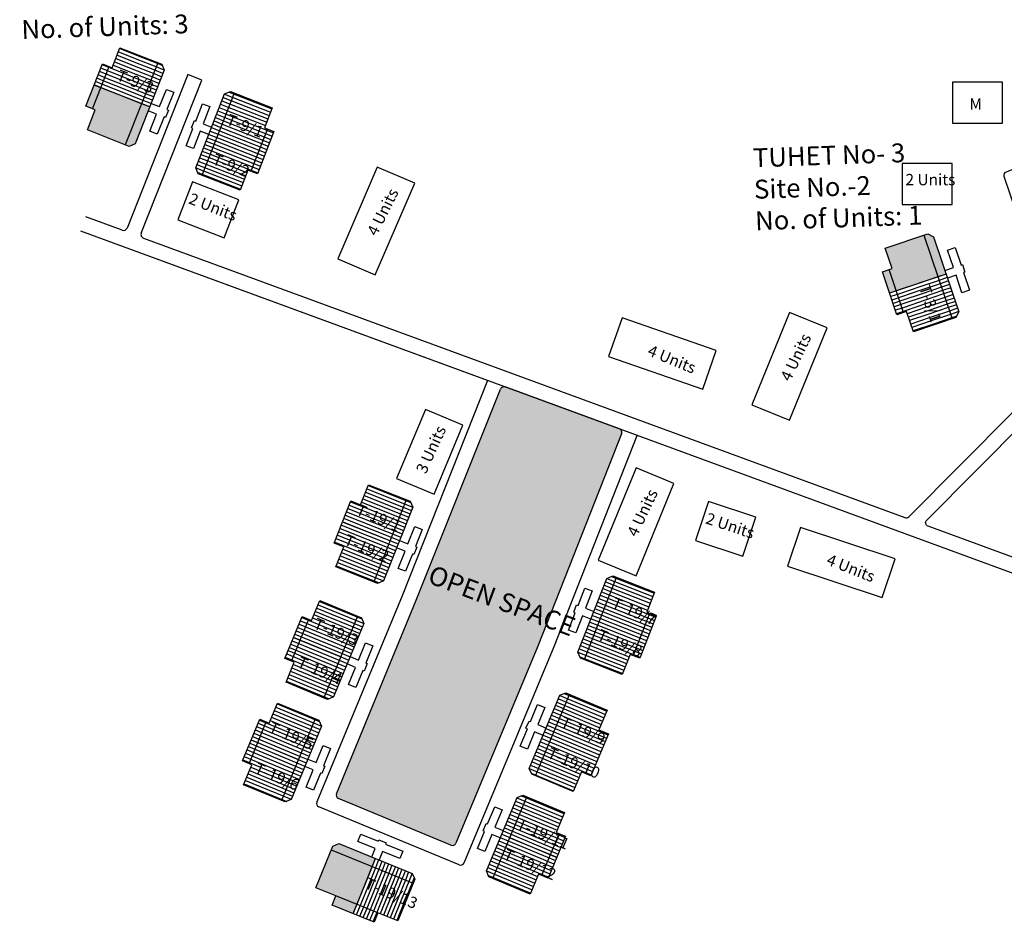
# Model space of a CAD drawing. Units: millimetres. Extents: x 19214 to 20850, y 15353 to 28586.
# Drawn here: x 20746 to 20750, y 15964 to 15967 of the extents above; entities that cross this region are included whole.
import ezdxf

# ---------------------------------------------------------------- set-up
doc = ezdxf.new("R2010")
doc.units = ezdxf.units.MM
for name, color, linetype in [('APWD Inter - Shelter', 10, 'Continuous'), ('Du', 7, 'Continuous'), ('Existing Kutcha Road', 5, 'Continuous'), ('Existing Kutcha Struc.', 12, 'Continuous'), ('NO UNITS', 7, 'Continuous'), ('OPEN SPACE', 100, 'Continuous'), ('Proposed Du', 7, 'Continuous'), ('Proposed Paved Path', 7, 'Continuous'), ('Propsed Pucca App. Road', 7, 'Continuous'), ('TCPO', 7, 'Continuous'), ('Text', 7, 'Continuous')]:
    doc.layers.add(name, color=color, linetype=linetype)
doc.styles.get("Standard").update_dxf_attribs({"font": 'ARIAL.TTF'})

# ---------------------------------------------------------------- blocks, each defined once
blk = doc.blocks.new('A$C78512488')
at = {"layer": 'APWD Inter - Shelter'}
for p, q in [((10.93, 11.87), (0, 4.47)), ((13.96, 7.4), (10.93, 11.87)), ((3.03, 0), (13.96, 7.4)), ((0, 4.47), (3.03, 0))]:
    blk.add_line(p, q, dxfattribs=at)
at = {"layer": 'Text', "insert": (5.12, 5.43), "char_height": 1.5, "attachment_point": 1, "rotation": 30.9738}
blk.add_mtext('{\\fArial Narrow|b0|i0|c0|p34;4 Units}', dxfattribs=at)
blk = doc.blocks.new('A$C52371ECC')
at = {"layer": 'APWD Inter - Shelter'}
for p, q in [((6.6, 5.4), (0, 5.4)), ((0, 5.4), (0, 0)), ((6.6, 0), (6.6, 5.4)), ((0, 0), (6.6, 0))]:
    blk.add_line(p, q, dxfattribs=at)
at = {"layer": 'Text', "insert": (0.43, 4.04), "char_height": 1.5, "attachment_point": 1}
blk.add_mtext('{\\fArial Narrow|b0|i0|c0|p34;2 Units}', dxfattribs=at)
blk = doc.blocks.new('A$C408C5D51')
at = {"layer": 'APWD Inter - Shelter', "ltscale": 0.002}
for p, q in [((9.9, 5.4), (0, 5.4)), ((0, 5.4), (0, 0)), ((9.9, 0), (9.9, 5.4)), ((0, 0), (9.9, 0))]:
    blk.add_line(p, q, dxfattribs=at)

msp = doc.modelspace()

# ---------------------------------------------------------------- hatches: boundary and pattern name
at = {"layer": 'Du'}
h = msp.add_hatch(dxfattribs=at)
h.set_pattern_fill('LINE', color=2, scale=0.00375, angle=338.6127, style=0)
h.set_pattern_definition([(338.61273, (20741.713927, 15970.112137), (0.00434185, 0.011086348), [])])
h.paths.add_polyline_path([(20747.1927, 15967.0589), (20747.2201, 15967.1288), (20747.2461, 15967.1951), (20747.1832, 15967.2197), (20747.1299, 15967.0835)])
h.paths.add_polyline_path([(20747.1394, 15966.9227), (20747.1654, 15966.9891), (20747.1927, 15967.0589), (20747.1299, 15967.0835), (20747.0766, 15966.9474)])
h.paths.add_polyline_path([(20747.0766, 15966.9474), (20747.1299, 15967.0835), (20747.067, 15967.1082), (20747.0137, 15966.972)])
h.paths.add_polyline_path([(20747.1299, 15967.0835), (20747.1832, 15967.2197), (20747.1204, 15967.2443), (20747.067, 15967.1082)])
h.paths.add_polyline_path([(20747.0137, 15966.972), (20747.1204, 15967.2443), (20747.1076, 15967.2494), (20747.0881, 15967.2409), (20746.9924, 15966.9964), (20747.0009, 15966.977)])
h.paths.add_polyline_path([(20747.2242, 15967.0466), (20747.2515, 15967.1165), (20747.2201, 15967.1288), (20747.1927, 15967.0589)])
h.paths.add_polyline_path([(20747.1968, 15966.9768), (20747.2242, 15967.0466), (20747.1927, 15967.0589), (20747.1654, 15966.9891)])
h = msp.add_hatch(dxfattribs=at)
h.set_pattern_fill('LINE', color=2, scale=0.00375, angle=878.351, style=0)
h.set_pattern_definition([(158.35097, (20752.974929, 15962.733632), (-0.004392455, -0.011066396), [])])
h.paths.add_polyline_path([(20747.5101, 15965.8118), (20747.4825, 15965.7421), (20747.4562, 15965.6759), (20747.5189, 15965.651), (20747.5729, 15965.7869)])
h.paths.add_polyline_path([(20747.5641, 15965.9478), (20747.5378, 15965.8815), (20747.5101, 15965.8118), (20747.5729, 15965.7869), (20747.6268, 15965.9229)])
h.paths.add_polyline_path([(20747.6268, 15965.9229), (20747.5729, 15965.7869), (20747.6356, 15965.762), (20747.6896, 15965.898)])
h.paths.add_polyline_path([(20747.5729, 15965.7869), (20747.5189, 15965.651), (20747.5816, 15965.6261), (20747.6356, 15965.762)])
h.paths.add_polyline_path([(20747.6896, 15965.898), (20747.5816, 15965.6261), (20747.5944, 15965.621), (20747.6139, 15965.6294), (20747.7107, 15965.8734), (20747.7023, 15965.8929)])
h.paths.add_polyline_path([(20747.4788, 15965.8243), (20747.4511, 15965.7546), (20747.4825, 15965.7421), (20747.5101, 15965.8118)])
h.paths.add_polyline_path([(20747.5064, 15965.894), (20747.4788, 15965.8243), (20747.5101, 15965.8118), (20747.5378, 15965.8815)])
h = msp.add_hatch(dxfattribs=at)
h.set_pattern_fill('LINE', color=2, scale=0.00375, angle=698.5747, style=0)
h.set_pattern_definition([(338.5747, (20742.981153, 15968.512686), (0.00434921, 0.011083463), [])])
h.paths.add_polyline_path([(20748.4579, 15965.4558), (20748.4853, 15965.5257), (20748.5114, 15965.592), (20748.4485, 15965.6166), (20748.3951, 15965.4805)])
h.paths.add_polyline_path([(20748.4045, 15965.3197), (20748.4305, 15965.386), (20748.4579, 15965.4558), (20748.3951, 15965.4805), (20748.3417, 15965.3444)])
h.paths.add_polyline_path([(20748.3417, 15965.3444), (20748.3951, 15965.4805), (20748.3323, 15965.5052), (20748.2788, 15965.369)])
h.paths.add_polyline_path([(20748.3951, 15965.4805), (20748.4485, 15965.6166), (20748.3857, 15965.6413), (20748.3323, 15965.5052)])
h.paths.add_polyline_path([(20748.2788, 15965.369), (20748.3857, 15965.6413), (20748.3729, 15965.6463), (20748.3535, 15965.6378), (20748.2576, 15965.3935), (20748.266, 15965.374)])
h.paths.add_polyline_path([(20748.4894, 15965.4435), (20748.5168, 15965.5133), (20748.4853, 15965.5257), (20748.4579, 15965.4558)])
h.paths.add_polyline_path([(20748.462, 15965.3737), (20748.4894, 15965.4435), (20748.4579, 15965.4558), (20748.4305, 15965.386)])
h = msp.add_hatch(dxfattribs=at)
h.set_pattern_fill('LINE', color=2, scale=0.00375, angle=517.5407, style=0)
h.set_pattern_definition([(157.54074, (20752.768151, 15962.274238), (-0.004548503, -0.011003177), [])])
h.paths.add_polyline_path([(20747.3474, 15965.4294), (20747.3188, 15965.3601), (20747.2915, 15965.2943), (20747.3539, 15965.2685), (20747.4098, 15965.4036)])
h.paths.add_polyline_path([(20747.4033, 15965.5646), (20747.3761, 15965.4987), (20747.3474, 15965.4294), (20747.4098, 15965.4036), (20747.4657, 15965.5388)])
h.paths.add_polyline_path([(20747.4657, 15965.5388), (20747.4098, 15965.4036), (20747.4722, 15965.3778), (20747.528, 15965.513)])
h.paths.add_polyline_path([(20747.4098, 15965.4036), (20747.3539, 15965.2685), (20747.4163, 15965.2427), (20747.4722, 15965.3778)])
h.paths.add_polyline_path([(20747.528, 15965.513), (20747.4163, 15965.2427), (20747.429, 15965.2374), (20747.4486, 15965.2456), (20747.5489, 15965.4882), (20747.5408, 15965.5077)])
h.paths.add_polyline_path([(20747.3162, 15965.4423), (20747.2876, 15965.373), (20747.3188, 15965.3601), (20747.3474, 15965.4294)])
h.paths.add_polyline_path([(20747.3449, 15965.5116), (20747.3162, 15965.4423), (20747.3474, 15965.4294), (20747.3761, 15965.4987)])
h = msp.add_hatch(dxfattribs=at)
h.set_pattern_fill('LINE', color=2, scale=0.00375, angle=697.317, style=0)
h.set_pattern_definition([(337.317, (20742.889742, 15968.243287), (0.004591433, 0.010985333), [])])
h.paths.add_polyline_path([(20748.2981, 15965.067), (20748.327, 15965.1362), (20748.3545, 15965.2019), (20748.2922, 15965.2279), (20748.2358, 15965.093)])
h.paths.add_polyline_path([(20748.2417, 15964.932), (20748.2692, 15964.9978), (20748.2981, 15965.067), (20748.2358, 15965.093), (20748.1794, 15964.9581)])
h.paths.add_polyline_path([(20748.1794, 15964.9581), (20748.2358, 15965.093), (20748.1736, 15965.119), (20748.1172, 15964.9841)])
h.paths.add_polyline_path([(20748.2358, 15965.093), (20748.2922, 15965.2279), (20748.23, 15965.254), (20748.1736, 15965.119)])
h.paths.add_polyline_path([(20748.1172, 15964.9841), (20748.23, 15965.254), (20748.2173, 15965.2593), (20748.1976, 15965.2512), (20748.0964, 15965.009), (20748.1045, 15964.9894)])
h.paths.add_polyline_path([(20748.3293, 15965.054), (20748.3582, 15965.1232), (20748.327, 15965.1362), (20748.2981, 15965.067)])
h.paths.add_polyline_path([(20748.3003, 15964.9848), (20748.3293, 15965.054), (20748.2981, 15965.067), (20748.2692, 15964.9978)])
h = msp.add_hatch(dxfattribs=at)
h.set_pattern_fill('LINE', color=2, scale=0.00375, angle=517.5407, style=0)
h.set_pattern_definition([(157.54074, (20752.627801, 15961.93472), (-0.004548503, -0.011003177), [])])
h.paths.add_polyline_path([(20747.2071, 15965.0899), (20747.1784, 15965.0206), (20747.1512, 15964.9547), (20747.2136, 15964.929), (20747.2694, 15965.0641)])
h.paths.add_polyline_path([(20747.2629, 15965.2251), (20747.2357, 15965.1592), (20747.2071, 15965.0899), (20747.2694, 15965.0641), (20747.3253, 15965.1993)])
h.paths.add_polyline_path([(20747.3253, 15965.1993), (20747.2694, 15965.0641), (20747.3318, 15965.0383), (20747.3877, 15965.1735)])
h.paths.add_polyline_path([(20747.2694, 15965.0641), (20747.2136, 15964.929), (20747.276, 15964.9032), (20747.3318, 15965.0383)])
h.paths.add_polyline_path([(20747.3877, 15965.1735), (20747.276, 15964.9032), (20747.2887, 15964.8979), (20747.3083, 15964.906), (20747.4085, 15965.1486), (20747.4004, 15965.1682)])
h.paths.add_polyline_path([(20747.1759, 15965.1028), (20747.1472, 15965.0335), (20747.1784, 15965.0206), (20747.2071, 15965.0899)])
h.paths.add_polyline_path([(20747.2045, 15965.1721), (20747.1759, 15965.1028), (20747.2071, 15965.0899), (20747.2357, 15965.1592)])
h = msp.add_hatch(dxfattribs=at)
h.set_pattern_fill('LINE', color=2, scale=0.00375, angle=697.317, style=0)
h.set_pattern_definition([(337.317, (20742.748067, 15967.90432), (0.004591433, 0.010985333), [])])
h.paths.add_polyline_path([(20748.1564, 15964.728), (20748.1854, 15964.7972), (20748.2128, 15964.8629), (20748.1506, 15964.889), (20748.0942, 15964.754)])
h.paths.add_polyline_path([(20748.1, 15964.5931), (20748.1275, 15964.6588), (20748.1564, 15964.728), (20748.0942, 15964.754), (20748.0378, 15964.6191)])
h.paths.add_polyline_path([(20748.0378, 15964.6191), (20748.0942, 15964.754), (20748.0319, 15964.7801), (20747.9755, 15964.6451)])
h.paths.add_polyline_path([(20748.0942, 15964.754), (20748.1506, 15964.889), (20748.0883, 15964.915), (20748.0319, 15964.7801)])
h.paths.add_polyline_path([(20747.9755, 15964.6451), (20748.0883, 15964.915), (20748.0756, 15964.9203), (20748.056, 15964.9122), (20747.9547, 15964.6701), (20747.9628, 15964.6504)])
h.paths.add_polyline_path([(20748.1876, 15964.715), (20748.2165, 15964.7842), (20748.1854, 15964.7972), (20748.1564, 15964.728)])
h.paths.add_polyline_path([(20748.1587, 15964.6458), (20748.1876, 15964.715), (20748.1564, 15964.728), (20748.1275, 15964.6588)])
at = {"layer": 'NO UNITS', "ltscale": 0.002}
h = msp.add_hatch(color=256, dxfattribs=at)
h.paths.add_polyline_path([(20746.6783, 15967.2619), (20746.6565, 15967.2705), (20746.6289, 15967.2007), (20746.6507, 15967.1921)])
h.paths.add_polyline_path([(20746.8135, 15967.2086), (20746.6783, 15967.2619), (20746.6507, 15967.1921), (20746.6602, 15967.1883), (20746.634, 15967.122), (20746.7595, 15967.0723)])
h.paths.add_polyline_path([(20746.8402, 15967.198), (20746.8135, 15967.2086), (20746.7595, 15967.0723), (20746.7723, 15967.0673), (20746.7918, 15967.0757)])
h = msp.add_hatch(color=256, dxfattribs=at)
h.paths.add_polyline_path([(20749.449, 15966.6354), (20749.4763, 15966.6446), (20749.4345, 15966.7686), (20749.4156, 15966.778), (20749.4025, 15966.7737)])
h.paths.add_polyline_path([(20749.2973, 15966.6631), (20749.2875, 15966.6598), (20749.3113, 15966.589), (20749.3211, 15966.5923), (20749.385, 15966.6139), (20749.449, 15966.6354), (20749.4025, 15966.7737), (20749.2745, 15966.7306)])
h.paths.add_polyline_path([(20749.2891, 15966.5816), (20749.3113, 15966.589), (20749.2875, 15966.6598), (20749.2653, 15966.6523)])
h = msp.add_hatch(color=256, dxfattribs=at)
h.paths.add_polyline_path([(20747.5762, 15964.6843), (20747.441, 15964.7392), (20747.3902, 15964.614), (20747.4563, 15964.5873), (20747.5255, 15964.5592), (20747.5508, 15964.6218)])
h.paths.add_polyline_path([(20747.4657, 15964.7602), (20747.4461, 15964.7519), (20747.441, 15964.7392), (20747.5762, 15964.6843), (20747.587, 15964.711)])
h.paths.add_polyline_path([(20747.5255, 15964.5592), (20747.4563, 15964.5873), (20747.4436, 15964.556), (20747.5128, 15964.528)])
at = {"layer": 'OPEN SPACE', "ltscale": 0.002}
msp.add_hatch(color=256, dxfattribs=at).paths.add_polyline_path([(20748.4021, 15966.1161, 0.421028), (20748.3948, 15966.1324), (20748.0169, 15966.2712, 0.406224), (20748.001, 15966.264), (20747.7224, 15965.5653), (20747.4584, 15964.9252, 0.414009), (20747.4652, 15964.9089), (20747.8373, 15964.755, 0.413275), (20747.8536, 15964.7618), (20748.1253, 15965.413)])

# ---------------------------------------------------------------- linework, layer by layer
at = {"layer": 'Du', "color": 2}
for p, q in [((20746.799, 15967.3552), (20746.7362, 15967.3801)), ((20746.8034, 15967.3663), (20746.7406, 15967.3912)), ((20746.7858, 15967.322), (20746.7231, 15967.3469)), ((20746.7902, 15967.3331), (20746.7275, 15967.358)), ((20746.7946, 15967.3442), (20746.7318, 15967.369)), ((20746.8574, 15967.3193), (20746.7946, 15967.3442)), ((20746.8617, 15967.3304), (20746.799, 15967.3552)), ((20746.8661, 15967.3414), (20746.8034, 15967.3663)), ((20746.8817, 15967.3353), (20746.8661, 15967.3414)), ((20746.7055, 15967.3026), (20746.6742, 15967.315)), ((20746.7099, 15967.3137), (20746.6785, 15967.3261)), ((20746.7143, 15967.3248), (20746.6829, 15967.3372)), ((20746.7727, 15967.2888), (20746.7099, 15967.3137)), ((20746.7771, 15967.2999), (20746.7143, 15967.3248)), ((20746.7814, 15967.311), (20746.7187, 15967.3358)), ((20746.8442, 15967.2861), (20746.7814, 15967.311)), ((20746.8486, 15967.2972), (20746.7858, 15967.322)), ((20746.853, 15967.3082), (20746.7902, 15967.3331)), ((20746.8841, 15967.3087), (20746.8574, 15967.3193)), ((20746.8884, 15967.3198), (20746.8617, 15967.3304)), ((20746.6924, 15967.2694), (20746.661, 15967.2818)), ((20746.6968, 15967.2805), (20746.6654, 15967.2929)), ((20746.7011, 15967.2915), (20746.6698, 15967.304)), ((20746.7595, 15967.2556), (20746.6968, 15967.2805)), ((20746.7639, 15967.2667), (20746.7011, 15967.2915)), ((20746.7683, 15967.2778), (20746.7055, 15967.3026)), ((20746.831, 15967.2529), (20746.7683, 15967.2778)), ((20746.8354, 15967.264), (20746.7727, 15967.2888)), ((20746.8398, 15967.275), (20746.7771, 15967.2999)), ((20746.8709, 15967.2755), (20746.8442, 15967.2861)), ((20746.8753, 15967.2866), (20746.8486, 15967.2972)), ((20746.8797, 15967.2977), (20746.853, 15967.3082)), ((20746.688, 15967.2583), (20746.6566, 15967.2708)), ((20746.7507, 15967.2335), (20746.688, 15967.2583)), ((20746.7551, 15967.2445), (20746.6924, 15967.2694)), ((20746.8179, 15967.2197), (20746.7551, 15967.2445)), ((20746.8223, 15967.2308), (20746.7595, 15967.2556)), ((20746.8267, 15967.2418), (20746.7639, 15967.2667)), ((20746.8578, 15967.2423), (20746.831, 15967.2529)), ((20746.8622, 15967.2534), (20746.8354, 15967.264)), ((20746.8665, 15967.2644), (20746.8398, 15967.275)), ((20746.8135, 15967.2086), (20746.7507, 15967.2335)), ((20746.8446, 15967.2091), (20746.8179, 15967.2197)), ((20746.849, 15967.2202), (20746.8223, 15967.2308)), ((20746.8534, 15967.2312), (20746.8267, 15967.2418)), ((20746.8402, 15967.198), (20746.8135, 15967.2086))]:
    msp.add_line(p, q, dxfattribs=at)
at = {"layer": 'Du'}
for p, q in [((20746.8672, 15967.3443), (20746.7595, 15967.0723)), ((20746.6507, 15967.1921), (20746.7059, 15967.3315)), ((20746.8402, 15967.1981), (20746.6565, 15967.2705)), ((20746.8728, 15967.1989), (20746.8955, 15967.256)), ((20746.8955, 15967.256), (20746.9199, 15967.2464)), ((20746.9199, 15967.2464), (20746.8972, 15967.1892)), ((20747.0137, 15966.972), (20747.1204, 15967.2443)), ((20746.8632, 15967.1745), (20746.8353, 15967.1855)), ((20746.8449, 15967.2099), (20746.8728, 15967.1989)), ((20746.9019, 15967.1873), (20746.8922, 15967.1629)), ((20746.8972, 15967.1892), (20746.9019, 15967.1873)), ((20746.8405, 15967.1173), (20746.8632, 15967.1745)), ((20746.8876, 15967.1648), (20746.8649, 15967.1076)), ((20746.8922, 15967.1629), (20746.8876, 15967.1648)), ((20746.8649, 15967.1076), (20746.8405, 15967.1173)), ((20746.9831, 15967.1269), (20746.9785, 15967.1288)), ((20747.2297, 15967.125), (20747.175, 15966.9853)), ((20747.0669, 15967.1078), (20747.2241, 15967.0466)), ((20747.6896, 15965.898), (20747.5816, 15965.6261)), ((20747.6357, 15965.7624), (20747.4788, 15965.8243)), ((20748.2788, 15965.369), (20748.3857, 15965.6413)), ((20747.6756, 15965.5806), (20747.3931, 15964.8981)), ((20748.4949, 15965.5219), (20748.4401, 15965.3823)), ((20747.3093, 15965.364), (20747.3666, 15965.5027)), ((20747.528, 15965.513), (20747.4163, 15965.2427)), ((20748.3321, 15965.5048), (20748.4893, 15965.4435)), ((20747.4723, 15965.3782), (20747.3162, 15965.4424)), ((20747.8806, 15964.6965), (20748.1787, 15965.4121)), ((20748.1172, 15964.9841), (20748.23, 15965.254)), ((20747.1689, 15965.0245), (20747.2262, 15965.1631)), ((20747.3877, 15965.1735), (20747.276, 15964.9032)), ((20747.332, 15965.0386), (20747.1759, 15965.1028)), ((20748.1734, 15965.1187), (20748.3292, 15965.0539)), ((20747.3911, 15965.028), (20747.4146, 15965.0848)), ((20747.4146, 15965.0848), (20747.4389, 15965.0748)), ((20747.4389, 15965.0748), (20747.4154, 15965.018)), ((20747.3634, 15965.0395), (20747.3911, 15965.028)), ((20747.3811, 15965.0037), (20747.3534, 15965.0152)), ((20747.3576, 15964.9469), (20747.3811, 15965.0037)), ((20747.42, 15965.0161), (20747.41, 15964.9918)), ((20747.4154, 15965.018), (20747.42, 15965.0161)), ((20747.4054, 15964.9937), (20747.3819, 15964.9369)), ((20747.41, 15964.9918), (20747.4054, 15964.9937)), ((20747.3819, 15964.9369), (20747.3576, 15964.9469)), ((20747.9755, 15964.6451), (20748.0883, 15964.915)), ((20747.8642, 15964.6898), (20747.3999, 15964.8818)), ((20748.0317, 15964.7797), (20748.1876, 15964.7149)), ((20748.1949, 15964.7932), (20748.137, 15964.6548))]:
    msp.add_line(p, q, dxfattribs=at)
for points in [[(20746.7417, 15967.394), (20746.88, 15967.3392), (20746.8884, 15967.3197), (20746.7918, 15967.0757), (20746.7723, 15967.0673), (20746.634, 15967.122), (20746.6602, 15967.1883), (20746.6289, 15967.2007), (20746.6841, 15967.3402), (20746.7155, 15967.3277), (20746.7417, 15967.394)], [(20747.1394, 15966.9227), (20747.0009, 15966.977), (20746.9924, 15966.9964), (20747.0881, 15967.2409), (20747.1076, 15967.2494), (20747.2461, 15967.1951), (20747.2201, 15967.1288), (20747.2515, 15967.1165), (20747.1968, 15966.9768), (20747.1654, 15966.9891), (20747.1394, 15966.9227)], [(20747.0355, 15967.1064), (20747.0075, 15967.1174), (20746.9851, 15967.0601), (20746.9607, 15967.0697), (20746.9831, 15967.1269), (20746.9785, 15967.1288), (20746.988, 15967.1532), (20746.9927, 15967.1514), (20747.0151, 15967.2086), (20747.0395, 15967.1991), (20747.0171, 15967.1418), (20747.0451, 15967.1309)], [(20747.5641, 15965.9478), (20747.7023, 15965.8929), (20747.7107, 15965.8734), (20747.6139, 15965.6294), (20747.5944, 15965.621), (20747.4562, 15965.6759), (20747.4825, 15965.7421), (20747.4511, 15965.7546), (20747.5064, 15965.894), (20747.5378, 15965.8815), (20747.5641, 15965.9478)], [(20747.6672, 15965.7636), (20747.695, 15965.7526), (20747.7177, 15965.8097), (20747.7421, 15965.8), (20747.7194, 15965.7429), (20747.7241, 15965.741), (20747.7144, 15965.7166), (20747.7098, 15965.7185), (20747.6871, 15965.6613), (20747.6627, 15965.671), (20747.6854, 15965.7282), (20747.6575, 15965.7392)], [(20748.4045, 15965.3197), (20748.266, 15965.374), (20748.2576, 15965.3935), (20748.3535, 15965.6378), (20748.3729, 15965.6463), (20748.5114, 15965.592), (20748.4853, 15965.5257), (20748.5168, 15965.5133), (20748.462, 15965.3737), (20748.4305, 15965.386), (20748.4045, 15965.3197)], [(20748.3007, 15965.5034), (20748.2728, 15965.5144), (20748.2503, 15965.4571), (20748.2259, 15965.4667), (20748.2483, 15965.524), (20748.2437, 15965.5258), (20748.2533, 15965.5502), (20748.2579, 15965.5484), (20748.2804, 15965.6057), (20748.3048, 15965.5961), (20748.2824, 15965.5388), (20748.3103, 15965.5279)], [(20747.4033, 15965.5646), (20747.5408, 15965.5077), (20747.5489, 15965.4882), (20747.4486, 15965.2456), (20747.429, 15965.2374), (20747.2915, 15965.2943), (20747.3188, 15965.3601), (20747.2876, 15965.373), (20747.3449, 15965.5116), (20747.3761, 15965.4987), (20747.4033, 15965.5646)], [(20747.5038, 15965.379), (20747.5315, 15965.3675), (20747.555, 15965.4244), (20747.5792, 15965.4143), (20747.5557, 15965.3575), (20747.5604, 15965.3556), (20747.5503, 15965.3313), (20747.5457, 15965.3332), (20747.5222, 15965.2764), (20747.498, 15965.2864), (20747.5215, 15965.3433), (20747.4937, 15965.3547)], [(20748.2417, 15964.932), (20748.1045, 15964.9894), (20748.0964, 15965.009), (20748.1976, 15965.2512), (20748.2173, 15965.2593), (20748.3545, 15965.2019), (20748.327, 15965.1362), (20748.3582, 15965.1232), (20748.3003, 15964.9848), (20748.2692, 15964.9978), (20748.2417, 15964.932)], [(20747.2629, 15965.2251), (20747.4004, 15965.1682), (20747.4085, 15965.1486), (20747.3083, 15964.906), (20747.2887, 15964.8979), (20747.1512, 15964.9547), (20747.1784, 15965.0206), (20747.1472, 15965.0335), (20747.2045, 15965.1721), (20747.2357, 15965.1592), (20747.2629, 15965.2251)], [(20748.142, 15965.118), (20748.1143, 15965.1296), (20748.0906, 15965.0728), (20748.0664, 15965.083), (20748.0901, 15965.1397), (20748.0855, 15965.1416), (20748.0956, 15965.1658), (20748.1002, 15965.1639), (20748.1239, 15965.2207), (20748.1481, 15965.2105), (20748.1244, 15965.1538), (20748.1521, 15965.1422)], [(20748.1, 15964.5931), (20747.9628, 15964.6504), (20747.9547, 15964.6701), (20748.056, 15964.9122), (20748.0756, 15964.9203), (20748.2128, 15964.8629), (20748.1854, 15964.7972), (20748.2165, 15964.7842), (20748.1587, 15964.6458), (20748.1275, 15964.6588), (20748.1, 15964.5931)], [(20748.0003, 15964.779), (20747.9726, 15964.7906), (20747.9489, 15964.7339), (20747.9247, 15964.744), (20747.9484, 15964.8007), (20747.9438, 15964.8027), (20747.9539, 15964.8269), (20747.9585, 15964.825), (20747.9822, 15964.8817), (20748.0065, 15964.8716), (20747.9827, 15964.8148), (20748.0104, 15964.8033)]]:
    msp.add_lwpolyline(points, dxfattribs=at)
for centre, start, end in [((20747.4047, 15964.8933), 157.5159, 247.5407), ((20747.869, 15964.7014), 247.5407, 337.3821)]:
    msp.add_arc(centre, 0.0125, start, end, dxfattribs=at)
at = {"layer": 'Existing Kutcha Road', "ltscale": 0.002}
for p, q in [((20746.7492, 15966.7899), (20746.6293, 15966.834)), ((20750.1753, 15965.4785), (20746.6121, 15966.787)), ((20747.9584, 15966.2926), (20746.6121, 15966.787)), ((20748.3948, 15966.1324), (20748.0169, 15966.2712))]:
    msp.add_line(p, q, dxfattribs=at)
for points in [[(20750.2785, 15965.4939), (20749.4165, 15965.8105, -0.546882), (20749.4119, 15965.831), (20750.0622, 15966.4845), (20751.1239, 15968.2217, -0.704719), (20751.147, 15968.2169), (20751.5287, 15965.4571, -0.320828), (20751.522, 15965.4442), (20751.3589, 15965.3621), (20750.8235, 15965.3475), (20750.2764, 15965.4946)], [(20746.8196, 15966.7641), (20749.339, 15965.8389, 0.292924), (20749.3522, 15965.8418), (20749.8678, 15966.36, 0.285018), (20749.8707, 15966.3728), (20749.6684, 15966.968, -0.396663), (20749.6755, 15966.9836), (20750.5157, 15967.327, 0.159896), (20750.5216, 15967.3321), (20750.677, 15967.5864)]]:
    msp.add_lwpolyline(points, format="xyb", dxfattribs=at)
for centre, start, end in [((20746.7535, 15966.8017), 249.8359, 338.429), ((20746.8239, 15966.7758), 158.429, 249.8359)]:
    msp.add_arc(centre, 0.0125, start, end, dxfattribs=at)
at = {"layer": 'Existing Kutcha Struc.'}
for p, q in [((20749.6622, 15967.2797), (20749.4972, 15967.2797)), ((20749.4972, 15967.2797), (20749.4972, 15967.1447)), ((20749.6622, 15967.1447), (20749.6622, 15967.2797)), ((20749.4972, 15967.1447), (20749.6622, 15967.1447))]:
    msp.add_line(p, q, dxfattribs=at)
at = {"layer": 'NO UNITS', "ltscale": 0.002}
msp.add_arc((20748.0126, 15966.2594), 0.0125, 69.8359, 158.2685, dxfattribs=at)
at = {"layer": 'Proposed Du'}
for p, q in [((20749.4025, 15966.7737), (20749.4958, 15966.4965)), ((20749.3354, 15966.5176), (20749.2875, 15966.6598)), ((20749.4763, 15966.6446), (20749.2892, 15966.5813)), ((20747.5294, 15964.7667), (20747.5393, 15964.791)), ((20747.5864, 15964.7436), (20747.5294, 15964.7667)), ((20747.5393, 15964.791), (20747.5963, 15964.7679)), ((20747.5963, 15964.7679), (20747.5981, 15964.7726)), ((20747.5981, 15964.7726), (20747.6225, 15964.7627)), ((20747.3902, 15964.614), (20747.4461, 15964.7519)), ((20747.441, 15964.7392), (20747.712, 15964.6293)), ((20747.4461, 15964.7519), (20747.4657, 15964.7602)), ((20747.4657, 15964.7602), (20747.7089, 15964.6616)), ((20747.5751, 15964.7158), (20747.5864, 15964.7436)), ((20747.6225, 15964.7627), (20747.6206, 15964.7581)), ((20747.6206, 15964.7581), (20747.6776, 15964.735)), ((20747.6776, 15964.735), (20747.6677, 15964.7106)), ((20747.5131, 15964.5278), (20747.5873, 15964.7109)), ((20747.6107, 15964.7337), (20747.5995, 15964.7059)), ((20747.6677, 15964.7106), (20747.6107, 15964.7337)), ((20747.7172, 15964.642), (20747.6613, 15964.5042)), ((20747.7089, 15964.6616), (20747.7172, 15964.642)), ((20747.4563, 15964.5873), (20747.3902, 15964.614)), ((20747.4436, 15964.556), (20747.4563, 15964.5873)), ((20747.5953, 15964.5309), (20747.4563, 15964.5873)), ((20747.5826, 15964.4997), (20747.4436, 15964.556)), ((20747.5953, 15964.5309), (20747.5826, 15964.4997)), ((20747.6613, 15964.5042), (20747.5953, 15964.5309))]:
    msp.add_line(p, q, dxfattribs=at)
at = {"layer": 'Proposed Du', "color": 2}
for p, q in [((20749.449, 15966.6354), (20749.385, 15966.6139)), ((20749.4528, 15966.6241), (20749.3888, 15966.6026)), ((20749.4763, 15966.6446), (20749.449, 15966.6354)), ((20749.4801, 15966.6333), (20749.4528, 15966.6241)), ((20749.3211, 15966.5923), (20749.2891, 15966.5816)), ((20749.385, 15966.6139), (20749.3211, 15966.5923)), ((20749.3888, 15966.6026), (20749.3249, 15966.581)), ((20749.4566, 15966.6128), (20749.3926, 15966.5913)), ((20749.4604, 15966.6015), (20749.3964, 15966.58)), ((20749.4839, 15966.622), (20749.4566, 15966.6128)), ((20749.4877, 15966.6107), (20749.4604, 15966.6015)), ((20749.4915, 15966.5994), (20749.4642, 15966.5903)), ((20749.3249, 15966.581), (20749.2929, 15966.5703)), ((20749.3287, 15966.5698), (20749.2967, 15966.559)), ((20749.3926, 15966.5913), (20749.3287, 15966.5698)), ((20749.3964, 15966.58), (20749.3325, 15966.5585)), ((20749.4002, 15966.5687), (20749.3363, 15966.5472)), ((20749.4642, 15966.5903), (20749.4002, 15966.5687)), ((20749.468, 15966.579), (20749.404, 15966.5574)), ((20749.4718, 15966.5677), (20749.4078, 15966.5462)), ((20749.4953, 15966.5882), (20749.468, 15966.579)), ((20749.4991, 15966.5769), (20749.4718, 15966.5677)), ((20749.5029, 15966.5656), (20749.4756, 15966.5564)), ((20749.3325, 15966.5585), (20749.3005, 15966.5477)), ((20749.3363, 15966.5472), (20749.3043, 15966.5364)), ((20749.3401, 15966.5359), (20749.3081, 15966.5251)), ((20749.404, 15966.5574), (20749.3401, 15966.5359)), ((20749.4078, 15966.5462), (20749.3439, 15966.5246)), ((20749.4116, 15966.5349), (20749.3477, 15966.5133)), ((20749.4756, 15966.5564), (20749.4116, 15966.5349)), ((20749.4794, 15966.5451), (20749.4154, 15966.5236)), ((20749.4832, 15966.5338), (20749.4192, 15966.5123)), ((20749.5067, 15966.5543), (20749.4794, 15966.5451)), ((20749.5105, 15966.543), (20749.4832, 15966.5338)), ((20749.5143, 15966.5317), (20749.487, 15966.5226)), ((20749.3439, 15966.5246), (20749.3119, 15966.5138)), ((20749.4154, 15966.5236), (20749.3515, 15966.5021)), ((20749.4192, 15966.5123), (20749.3553, 15966.4908)), ((20749.423, 15966.501), (20749.3591, 15966.4795)), ((20749.487, 15966.5226), (20749.423, 15966.501)), ((20749.4908, 15966.5113), (20749.4268, 15966.4897)), ((20749.4946, 15966.5), (20749.4306, 15966.4785)), ((20749.5181, 15966.5205), (20749.4908, 15966.5113)), ((20749.5112, 15966.5056), (20749.4946, 15966.5)), ((20749.4268, 15966.4897), (20749.3629, 15966.4682)), ((20749.4306, 15966.4785), (20749.3667, 15966.4569)), ((20747.587, 15964.711), (20747.5762, 15964.6843)), ((20747.598, 15964.7065), (20747.5872, 15964.6799)), ((20747.609, 15964.702), (20747.5982, 15964.6754)), ((20747.5762, 15964.6843), (20747.5508, 15964.6218)), ((20747.5872, 15964.6799), (20747.5619, 15964.6173)), ((20747.5982, 15964.6754), (20747.5729, 15964.6128)), ((20747.6093, 15964.6709), (20747.5839, 15964.6084)), ((20747.6201, 15964.6976), (20747.6093, 15964.6709)), ((20747.6311, 15964.6931), (20747.6203, 15964.6665)), ((20747.6421, 15964.6886), (20747.6313, 15964.662)), ((20747.6532, 15964.6842), (20747.6424, 15964.6575)), ((20747.6642, 15964.6797), (20747.6534, 15964.653)), ((20747.6752, 15964.6752), (20747.6645, 15964.6486)), ((20747.6863, 15964.6707), (20747.6755, 15964.6441)), ((20747.6203, 15964.6665), (20747.595, 15964.6039)), ((20747.6313, 15964.662), (20747.606, 15964.5994)), ((20747.6424, 15964.6575), (20747.617, 15964.595)), ((20747.6534, 15964.653), (20747.6281, 15964.5905)), ((20747.6645, 15964.6486), (20747.6391, 15964.586)), ((20747.6755, 15964.6441), (20747.6501, 15964.5815)), ((20747.6865, 15964.6396), (20747.6612, 15964.5771)), ((20747.6973, 15964.6663), (20747.6865, 15964.6396)), ((20747.7084, 15964.6618), (20747.6976, 15964.6352)), ((20747.7152, 15964.6469), (20747.7086, 15964.6307)), ((20747.5508, 15964.6218), (20747.5255, 15964.5592)), ((20747.5619, 15964.6173), (20747.5365, 15964.5548)), ((20747.5729, 15964.6128), (20747.5475, 15964.5503)), ((20747.5839, 15964.6084), (20747.5586, 15964.5458)), ((20747.595, 15964.6039), (20747.5696, 15964.5413)), ((20747.6976, 15964.6352), (20747.6722, 15964.5726)), ((20747.7086, 15964.6307), (20747.6832, 15964.5681)), ((20747.606, 15964.5994), (20747.5806, 15964.5369)), ((20747.617, 15964.595), (20747.5917, 15964.5324)), ((20747.6281, 15964.5905), (20747.6027, 15964.5279)), ((20747.6391, 15964.586), (20747.6137, 15964.5235)), ((20747.6501, 15964.5815), (20747.6248, 15964.519)), ((20747.6612, 15964.5771), (20747.6358, 15964.5145)), ((20747.6722, 15964.5726), (20747.6468, 15964.51)), ((20747.5255, 15964.5592), (20747.5128, 15964.528)), ((20747.5365, 15964.5548), (20747.5238, 15964.5235)), ((20747.5475, 15964.5503), (20747.5349, 15964.519)), ((20747.5586, 15964.5458), (20747.5459, 15964.5145)), ((20747.5696, 15964.5413), (20747.5569, 15964.5101)), ((20747.6832, 15964.5681), (20747.6579, 15964.5056)), ((20747.5806, 15964.5369), (20747.568, 15964.5056)), ((20747.5917, 15964.5324), (20747.579, 15964.5011))]:
    msp.add_line(p, q, dxfattribs=at)
at = {"layer": 'Proposed Du'}
for points in [[(20749.2745, 15966.7306), (20749.4155, 15966.7781), (20749.4345, 15966.7686), (20749.5183, 15966.5199), (20749.5088, 15966.5009), (20749.3679, 15966.4534), (20749.3451, 15966.5209), (20749.3131, 15966.5101), (20749.2653, 15966.6523), (20749.2973, 15966.6631), (20749.2745, 15966.7306)], [(20749.4722, 15966.6567), (20749.5006, 15966.6663), (20749.481, 15966.7245), (20749.5059, 15966.7329), (20749.5255, 15966.6746), (20749.5302, 15966.6762), (20749.5386, 15966.6513), (20749.5339, 15966.6498), (20749.5535, 15966.5915), (20749.5286, 15966.5831), (20749.509, 15966.6414), (20749.4806, 15966.6318)]]:
    msp.add_lwpolyline(points, dxfattribs=at)
at = {"layer": 'Proposed Paved Path', "ltscale": 0.002}
for p, q in [((20746.9661, 15967.3054), (20746.7651, 15966.7971)), ((20746.8123, 15966.7804), (20747.0126, 15967.287)), ((20747.0126, 15967.287), (20746.9661, 15967.3054))]:
    msp.add_line(p, q, dxfattribs=at)
at = {"layer": 'Propsed Pucca App. Road', "ltscale": 0.002}
for p, q in [((20747.9584, 15966.2926), (20747.6756, 15965.5806)), ((20747.7224, 15965.5653), (20748.001, 15966.264)), ((20748.4021, 15966.1161), (20748.1253, 15965.413)), ((20748.1787, 15965.4121), (20748.4536, 15966.1108)), ((20747.4584, 15964.9252), (20747.7224, 15965.5653)), ((20748.1253, 15965.413), (20747.8536, 15964.7618)), ((20747.8373, 15964.755), (20747.4652, 15964.9089))]:
    msp.add_line(p, q, dxfattribs=at)
for centre, start, end in [((20748.3905, 15966.1206), 338.5061, 69.8359), ((20747.4699, 15964.9204), 157.5807, 247.5407), ((20747.8421, 15964.7666), 247.5407, 337.357)]:
    msp.add_arc(centre, 0.0125, start, end, dxfattribs=at)

# ---------------------------------------------------------------- block references
at = {"layer": 'APWD Inter - Shelter', "ltscale": 0.002, "yscale": 0.0249999999996362, "zscale": 0.025}
for name, p, xscale, rotation in [('A$C78512488', (20747.5231, 15966.6017), 0.02500000000005966, 32.57371372420805), ('A$C52371ECC', (20746.9328, 15966.8245), 0.02500000000066877, 338.6239681619186), ('A$C78512488', (20748.3139, 15966.4333), 0.02499999999988995, 306.7491924758589), ('A$C78512488', (20748.8945, 15966.1193), 0.02499999999996778, 33.57110845206625), ('A$C408C5D51', (20747.7815, 15965.9166), 0.02499999999971192, 67.29421990440738), ('A$C78512488', (20748.3868, 15965.6048), 0.02499999999996778, 33.57110845206625), ('A$C78512488', (20748.9053, 15965.7384), 0.02500000000009595, 307.5589056722438), ('A$C52371ECC', (20748.6471, 15965.7637), 0.02500000000009739, 341.6395051767913)]:
    msp.add_blockref(name, p, dxfattribs=dict(at, xscale=xscale, rotation=rotation))
at = {"layer": 'APWD Inter - Shelter', "ltscale": 0.002, "xscale": 0.0249999999996362, "yscale": 0.0249999999996362, "zscale": 0.025}
msp.add_blockref('A$C52371ECC', (20749.3308, 15966.8753), dxfattribs=at)

# ---------------------------------------------------------------- texts
at = {"layer": 'Existing Kutcha Struc.', "insert": (20749.5533, 15967.2267), "char_height": 0.0375, "attachment_point": 1}
msp.add_mtext('{\\fArial Narrow|b0|i0|c0|p34;M}', dxfattribs=at)
at = {"layer": 'TCPO', "attachment_point": 1}
for s, insert, char_height, rotation in [('{\\fArial Narrow|b0|i0|c0|p34;TUHET No- 9\\PSite No.-2\\PNo. of Units: 3}', (20746.4073, 15967.6936), 0.0625, 2), ('{\\fArial Narrow|b0|i0|c0|p34;T-9/3}', (20746.7413, 15967.3225), 0.0375, 338.6026), ('{\\fArial Narrow|b0|i0|c0|p34;T-9/1}', (20747.1044, 15967.1759), 0.0375, 338.6026), ('{\\fArial Narrow|b0|i0|c0|p34;TUHET No- 3\\PSite No.-2\\PNo. of Units: 1}', (20748.8355, 15967.0604), 0.0625, 2), ('{\\fArial Narrow|b0|i0|c0|p34;T-9/2}', (20747.0583, 15967.0448), 0.0375, 338.6026), ('{\\fArial Narrow|b0|i0|c0|p34;T-3/1}', (20749.4219, 15966.6124), 0.0375, 288.3847), ('{\\fArial Narrow|b0|i0|c0|p34;T-19/1}', (20747.5348, 15965.8854), 0.0375, 336.8779), ('{\\fArial Narrow|b0|i0|c0|p34;T-19/2}', (20747.4953, 15965.7851), 0.0375, 336.8779), ('{\\fArial Narrow|b0|i0|c0|p34;OPEN SPACE}', (20747.7785, 15965.6832), 0.0625, 339.3429), ('{\\fArial Narrow|b0|i0|c0|p34;T-19/7}', (20748.3805, 15965.5759), 0.0375, 336.8779), ('{\\fArial Narrow|b0|i0|c0|p34;T-19/3}', (20747.394, 15965.5084), 0.0375, 336.8779), ('{\\fArial Narrow|b0|i0|c0|p34;T-19/8}', (20748.3332, 15965.4713), 0.0375, 336.8779), ('{\\fArial Narrow|b0|i0|c0|p34;T-19/4}', (20747.3399, 15965.3802), 0.0375, 336.8779), ('{\\fArial Narrow|b0|i0|c0|p34;T-19/5}', (20747.2453, 15965.1643), 0.0375, 336.8779), ('{\\fArial Narrow|b0|i0|c0|p34;T-19/9}', (20748.2116, 15965.1811), 0.0375, 336.8779), ('{\\fArial Narrow|b0|i0|c0|p34;T-19/10}', (20748.1676, 15965.0799), 0.0375, 336.8779), ('{\\fArial Narrow|b0|i0|c0|p34;T-19/6}', (20747.1981, 15965.0293), 0.0375, 336.8779), ('{\\fArial Narrow|b0|i0|c0|p34;T-19/11}', (20748.0663, 15964.845), 0.0375, 336.8779), ('{\\fArial Narrow|b0|i0|c0|p34;T-19/12}', (20748.0224, 15964.7438), 0.0375, 336.8779), ('{\\fArial Narrow|b0|i0|c0|p34;T-19/13}', (20747.5638, 15964.6487), 0.0375, 336.8779)]:
    msp.add_mtext(s, dxfattribs=dict(at, insert=insert, char_height=char_height, rotation=rotation))
at = {"layer": 'Text', "insert": (20747.7201, 15965.997), "char_height": 0.0375, "attachment_point": 1, "rotation": 65.6288}
msp.add_mtext('{\\fArial Narrow|b0|i0|c0|p34;3 Units}', dxfattribs=at)

doc.saveas('drawing.dxf')
